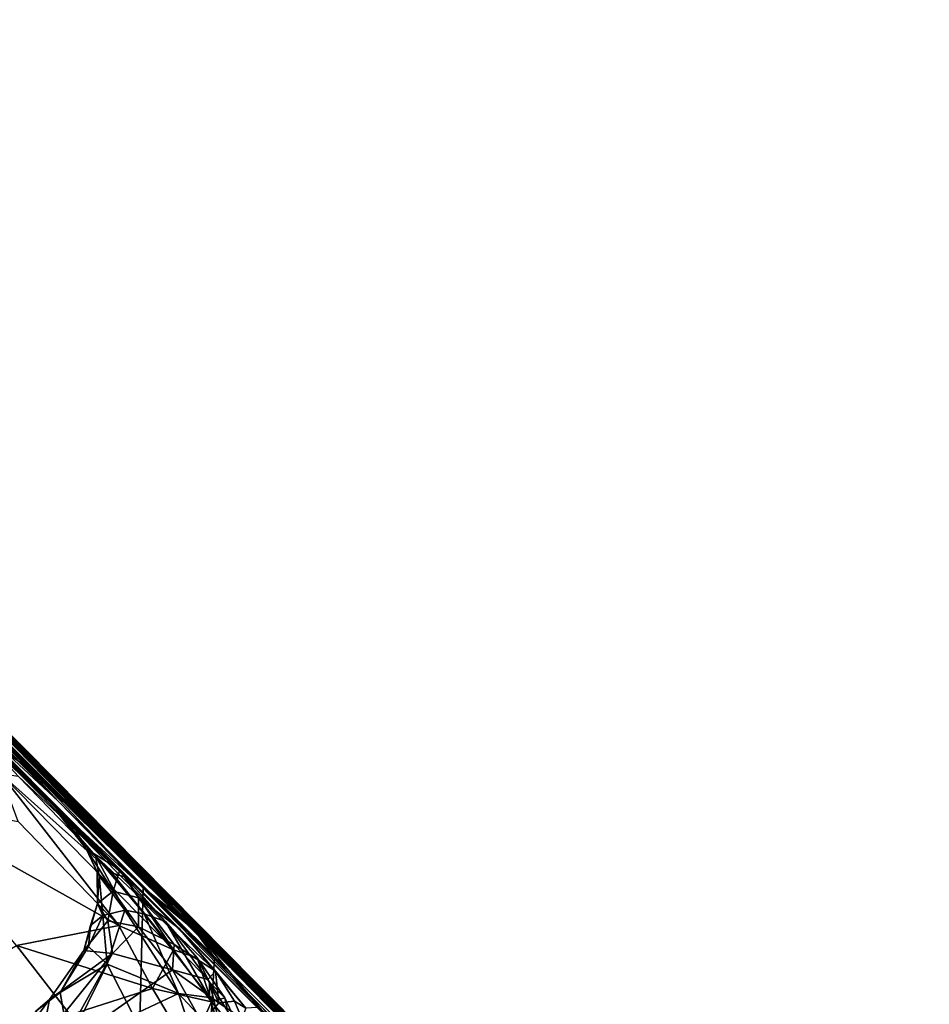
# Model space of a CAD drawing. Extents: x -0.69 to 0.69, y -1.36 to 0.
# Drawn here: x 0.46 to 0.61, y -0.5 to -0.34 of the extents above; entities that cross this region are included whole.
import ezdxf

# ---------------------------------------------------------------- set-up
doc = ezdxf.new("R2010")
doc.units = 0

msp = doc.modelspace()

# ---------------------------------------------------------------- linework, layer by layer
for points in [[(0.44407, -0.44042, 2.02157), (0.46619, -0.46213, 1.90385), (0.3448, -0.34087, 2.00099)], [(0.46619, -0.46213, 1.90385), (0.44957, -0.44518, 1.77987), (0.3448, -0.34087, 2.00099)], [(0.46856, -0.46468, 1.44899), (0.34695, -0.343, 1.44885), (0.41891, -0.41509, 1.64846)], [(0.46856, -0.46468, 1.44899), (0.44557, -0.44085, 1.28062), (0.34695, -0.343, 1.44885)], [(0.46955, -0.46994, 0.5068), (0.4553, -0.45561, 0.46905), (0.409, -0.40927, 0.47946)], [(0.46955, -0.46994, 0.5068), (0.409, -0.40927, 0.47946), (0.422, -0.42211, 0.5471)], [(0.46986, -0.46844, 0.77316), (0.41307, -0.41058, 0.82736), (0.43441, -0.43058, 0.9699)], [(0.46986, -0.46844, 0.77316), (0.44978, -0.44849, 0.70442), (0.41307, -0.41058, 0.82736)], [(0.54229, -0.53899, 1.6855), (0.56805, -0.56491, 1.50316), (0.41891, -0.41509, 1.64846)], [(0.56805, -0.56491, 1.50316), (0.46856, -0.46468, 1.44899), (0.41891, -0.41509, 1.64846)], [(0.54229, -0.53899, 1.6855), (0.41891, -0.41509, 1.64846), (0.44957, -0.44518, 1.77987)], [(0.44764, -0.44757, 0.58689), (0.47215, -0.47208, 0.52043), (0.422, -0.42211, 0.5471)], [(0.47215, -0.47208, 0.52043), (0.46955, -0.46994, 0.5068), (0.422, -0.42211, 0.5471)], [(0.51613, -0.51218, 1.19525), (0.42829, -0.42363, 1.20748), (0.44557, -0.44085, 1.28062)], [(0.44062, -0.43681, 1.11635), (0.42829, -0.42363, 1.20748), (0.51613, -0.51218, 1.19525)], [(0.44706, -0.44352, 1.01915), (0.46986, -0.46844, 0.77316), (0.43441, -0.43058, 0.9699)], [(0.47846, -0.47616, 2.18971), (0.45704, -0.45453, 2.12928), (0.43283, -0.43101, 2.20001)], [(0.47846, -0.47616, 2.18971), (0.43283, -0.43101, 2.20001), (0.43476, -0.43253, 2.22229)], [(0.44158, -0.43894, 2.25762), (0.51759, -0.51508, 2.19712), (0.43476, -0.43253, 2.22229)], [(0.51759, -0.51508, 2.19712), (0.47846, -0.47616, 2.18971), (0.43476, -0.43253, 2.22229)], [(0.51613, -0.51218, 1.19525), (0.55788, -0.55604, 1.05627), (0.44062, -0.43681, 1.11635)], [(0.44062, -0.43681, 1.11635), (0.55788, -0.55604, 1.05627), (0.44706, -0.44352, 1.01915)], [(0.46532, -0.46319, 2.27259), (0.44158, -0.43894, 2.25762), (0.45255, -0.45049, 2.28851)], [(0.46532, -0.46319, 2.27259), (0.51622, -0.51335, 2.21443), (0.44158, -0.43894, 2.25762)], [(0.51622, -0.51335, 2.21443), (0.51759, -0.51508, 2.19712), (0.44158, -0.43894, 2.25762)], [(0.51139, -0.50824, 1.99011), (0.46619, -0.46213, 1.90385), (0.44407, -0.44042, 2.02157)], [(0.45704, -0.45453, 2.12928), (0.51139, -0.50824, 1.99011), (0.44407, -0.44042, 2.02157)], [(0.44557, -0.44085, 1.28062), (0.61215, -0.60951, 1.44942), (0.51613, -0.51218, 1.19525)], [(0.61215, -0.60951, 1.44942), (0.44557, -0.44085, 1.28062), (0.56805, -0.56491, 1.50316)], [(0.56805, -0.56491, 1.50316), (0.44557, -0.44085, 1.28062), (0.46856, -0.46468, 1.44899)], [(0.55788, -0.55604, 1.05627), (0.52892, -0.52728, 0.92857), (0.44706, -0.44352, 1.01915)], [(0.44706, -0.44352, 1.01915), (0.52892, -0.52728, 0.92857), (0.46986, -0.46844, 0.77316)], [(0.52864, -0.52464, 1.78628), (0.44957, -0.44518, 1.77987), (0.46619, -0.46213, 1.90385)], [(0.52864, -0.52464, 1.78628), (0.54229, -0.53899, 1.6855), (0.44957, -0.44518, 1.77987)], [(0.50237, -0.50212, 0.59954), (0.48966, -0.48924, 0.5668), (0.44764, -0.44757, 0.58689)], [(0.50237, -0.50212, 0.59954), (0.44764, -0.44757, 0.58689), (0.45537, -0.45502, 0.6383)], [(0.44764, -0.44757, 0.58689), (0.48966, -0.48924, 0.5668), (0.47215, -0.47208, 0.52043)], [(0.46986, -0.46844, 0.77316), (0.45537, -0.45502, 0.6383), (0.44978, -0.44849, 0.70442)], [(0.45526, -0.45634, 2.2885), (0.46532, -0.46319, 2.27259), (0.45255, -0.45049, 2.28851)], [(0.47846, -0.47616, 2.18971), (0.50572, -0.50297, 2.08214), (0.45704, -0.45453, 2.12928)], [(0.50572, -0.50297, 2.08214), (0.51139, -0.50824, 1.99011), (0.45704, -0.45453, 2.12928)], [(0.45526, -0.45634, 2.2885), (0.43813, -0.91735, 2.28851), (0.47385, -0.88112, 2.28851)], [(0.48376, -0.48254, 2.28851), (0.46532, -0.46319, 2.27259), (0.45526, -0.45634, 2.2885)], [(0.47385, -0.88112, 2.28851), (0.48376, -0.48254, 2.28851), (0.45526, -0.45634, 2.2885)], [(0.4553, -0.45561, 0.46905), (0.48086, -0.48083, 0.47161), (0.46332, -0.46433, 0.46472)], [(0.46955, -0.46994, 0.5068), (0.48086, -0.48083, 0.47161), (0.4553, -0.45561, 0.46905)], [(0.50237, -0.50212, 0.59954), (0.45537, -0.45502, 0.6383), (0.51593, -0.51561, 0.67449)], [(0.46986, -0.46844, 0.77316), (0.51593, -0.51561, 0.67449), (0.45537, -0.45502, 0.6383)], [(0.52864, -0.52464, 1.78628), (0.46619, -0.46213, 1.90385), (0.51139, -0.50824, 1.99011)], [(0.47864, -0.48014, 0.46579), (0.48873, -0.49268, 0.4647), (0.46046, -0.46394, 0.45978)], [(0.48873, -0.49268, 0.4647), (0.47977, -0.48871, 0.45895), (0.46046, -0.46394, 0.45978)], [(0.46332, -0.46433, 0.46472), (0.47864, -0.48014, 0.46579), (0.46046, -0.46394, 0.45978)], [(0.46046, -0.46394, 0.45978), (0.47977, -0.48871, 0.45895), (0.46333, -0.47178, 0.45676)], [(0.48086, -0.48083, 0.47161), (0.47864, -0.48014, 0.46579), (0.46332, -0.46433, 0.46472)], [(0.48376, -0.48254, 2.28851), (0.4924, -0.4894, 2.26085), (0.46532, -0.46319, 2.27259)], [(0.4924, -0.4894, 2.26085), (0.51622, -0.51335, 2.21443), (0.46532, -0.46319, 2.27259)], [(0.46333, -0.47178, 0.45676), (0.47977, -0.48871, 0.45895), (0.44284, -0.46801, 0.4448)], [(0.44284, -0.46801, 0.4448), (0.47977, -0.48871, 0.45895), (0.46308, -0.49198, 0.44801)], [(0.52892, -0.52728, 0.92857), (0.50292, -0.50186, 0.76219), (0.46986, -0.46844, 0.77316)], [(0.50292, -0.50186, 0.76219), (0.51593, -0.51561, 0.67449), (0.46986, -0.46844, 0.77316)], [(0.47215, -0.47208, 0.52043), (0.47447, -0.47624, 0.51577), (0.46955, -0.46994, 0.5068)], [(0.47447, -0.47624, 0.51577), (0.47595, -0.47735, 0.50478), (0.46955, -0.46994, 0.5068)], [(0.48741, -0.48806, 0.49145), (0.48086, -0.48083, 0.47161), (0.46955, -0.46994, 0.5068)], [(0.47595, -0.47735, 0.50478), (0.48741, -0.48806, 0.49145), (0.46955, -0.46994, 0.5068)], [(0.47995, -0.47965, 0.53412), (0.47447, -0.47624, 0.51577), (0.47215, -0.47208, 0.52043)], [(0.48966, -0.48924, 0.5668), (0.47995, -0.47965, 0.53412), (0.47215, -0.47208, 0.52043)], [(0.47995, -0.47965, 0.53412), (0.47884, -0.48311, 0.52456), (0.47447, -0.47624, 0.51577)], [(0.47447, -0.47624, 0.51577), (0.47884, -0.48311, 0.52456), (0.47626, -0.48003, 0.51663)], [(0.47447, -0.47624, 0.51577), (0.47626, -0.48003, 0.51663), (0.47659, -0.48062, 0.50936)], [(0.47447, -0.47624, 0.51577), (0.47659, -0.48062, 0.50936), (0.47595, -0.47735, 0.50478)], [(0.56046, -0.55724, 2.16867), (0.53758, -0.53484, 2.15598), (0.47846, -0.47616, 2.18971)], [(0.53758, -0.53484, 2.15598), (0.50572, -0.50297, 2.08214), (0.47846, -0.47616, 2.18971)], [(0.51759, -0.51508, 2.19712), (0.56046, -0.55724, 2.16867), (0.47846, -0.47616, 2.18971)], [(0.48392, -0.48681, 0.49906), (0.47595, -0.47735, 0.50478), (0.48076, -0.48621, 0.50338)], [(0.47595, -0.47735, 0.50478), (0.48392, -0.48681, 0.49906), (0.48741, -0.48806, 0.49145)], [(0.47595, -0.47735, 0.50478), (0.47659, -0.48062, 0.50936), (0.48076, -0.48621, 0.50338)], [(0.47626, -0.48003, 0.51663), (0.47884, -0.48311, 0.52456), (0.47628, -0.48513, 0.51644)], [(0.47626, -0.48003, 0.51663), (0.47628, -0.48513, 0.51644), (0.47659, -0.48062, 0.50936)], [(0.48086, -0.48083, 0.47161), (0.48873, -0.49268, 0.4647), (0.47864, -0.48014, 0.46579)], [(0.48301, -0.48423, 0.53288), (0.47884, -0.48311, 0.52456), (0.47995, -0.47965, 0.53412)], [(0.48966, -0.48924, 0.5668), (0.48301, -0.48423, 0.53288), (0.47995, -0.47965, 0.53412)], [(0.47659, -0.48062, 0.50936), (0.47628, -0.48513, 0.51644), (0.47718, -0.48708, 0.50913)], [(0.47659, -0.48062, 0.50936), (0.47718, -0.48708, 0.50913), (0.48076, -0.48621, 0.50338)], [(0.48741, -0.48806, 0.49145), (0.49258, -0.49402, 0.47059), (0.48086, -0.48083, 0.47161)], [(0.49258, -0.49402, 0.47059), (0.48873, -0.49268, 0.4647), (0.48086, -0.48083, 0.47161)], [(0.49541, -0.49396, 2.28851), (0.48376, -0.48254, 2.28851), (0.47385, -0.88112, 2.28851)], [(0.47884, -0.48311, 0.52456), (0.47797, -0.48799, 0.52388), (0.47628, -0.48513, 0.51644)], [(0.47884, -0.48311, 0.52456), (0.483, -0.48894, 0.52978), (0.47797, -0.48799, 0.52388)], [(0.47884, -0.48311, 0.52456), (0.48301, -0.48423, 0.53288), (0.483, -0.48894, 0.52978)], [(0.49541, -0.49396, 2.28851), (0.49223, -0.48958, 2.27848), (0.48376, -0.48254, 2.28851)], [(0.49223, -0.48958, 2.27848), (0.4924, -0.4894, 2.26085), (0.48376, -0.48254, 2.28851)], [(0.47628, -0.48513, 0.51644), (0.47797, -0.48799, 0.52388), (0.47405, -0.49279, 0.52087)], [(0.47628, -0.48513, 0.51644), (0.47405, -0.49279, 0.52087), (0.47517, -0.48871, 0.51159)], [(0.47718, -0.48708, 0.50913), (0.47628, -0.48513, 0.51644), (0.47517, -0.48871, 0.51159)], [(0.48301, -0.48423, 0.53288), (0.4888, -0.49181, 0.5471), (0.483, -0.48894, 0.52978)], [(0.49555, -0.49617, 0.57104), (0.4888, -0.49181, 0.5471), (0.48301, -0.48423, 0.53288)], [(0.48966, -0.48924, 0.5668), (0.49555, -0.49617, 0.57104), (0.48301, -0.48423, 0.53288)], [(0.47787, -0.49502, 0.50793), (0.48076, -0.48621, 0.50338), (0.47718, -0.48708, 0.50913)], [(0.48076, -0.48621, 0.50338), (0.47787, -0.49502, 0.50793), (0.48953, -0.49985, 0.49734)], [(0.48392, -0.48681, 0.49906), (0.48076, -0.48621, 0.50338), (0.48953, -0.49985, 0.49734)], [(0.4946, -0.50051, 0.49189), (0.48741, -0.48806, 0.49145), (0.48392, -0.48681, 0.49906)], [(0.48392, -0.48681, 0.49906), (0.48953, -0.49985, 0.49734), (0.4946, -0.50051, 0.49189)], [(0.47797, -0.48799, 0.52388), (0.47877, -0.49328, 0.53038), (0.47405, -0.49279, 0.52087)], [(0.47718, -0.48708, 0.50913), (0.47517, -0.48871, 0.51159), (0.47483, -0.49217, 0.51223)], [(0.47483, -0.49217, 0.51223), (0.47787, -0.49502, 0.50793), (0.47718, -0.48708, 0.50913)], [(0.47797, -0.48799, 0.52388), (0.483, -0.48894, 0.52978), (0.47877, -0.49328, 0.53038)], [(0.49461, -0.498, 0.48668), (0.49258, -0.49402, 0.47059), (0.48741, -0.48806, 0.49145)], [(0.4946, -0.50051, 0.49189), (0.49461, -0.498, 0.48668), (0.48741, -0.48806, 0.49145)], [(0.47977, -0.48871, 0.45895), (0.48527, -0.49903, 0.45942), (0.46308, -0.49198, 0.44801)], [(0.47483, -0.49217, 0.51223), (0.47517, -0.48871, 0.51159), (0.47405, -0.49279, 0.52087)], [(0.483, -0.48894, 0.52978), (0.48857, -0.49597, 0.5471), (0.47877, -0.49328, 0.53038)], [(0.47977, -0.48871, 0.45895), (0.48873, -0.49268, 0.4647), (0.48527, -0.49903, 0.45942)], [(0.4888, -0.49181, 0.5471), (0.48857, -0.49597, 0.5471), (0.483, -0.48894, 0.52978)], [(0.50237, -0.50212, 0.59954), (0.50054, -0.50224, 0.58389), (0.48966, -0.48924, 0.5668)], [(0.48966, -0.48924, 0.5668), (0.50054, -0.50224, 0.58389), (0.49555, -0.49617, 0.57104)], [(0.49223, -0.48958, 2.27848), (0.51101, -0.50767, 2.26736), (0.4924, -0.4894, 2.26085)], [(0.50319, -0.50258, 2.28851), (0.51101, -0.50767, 2.26736), (0.49223, -0.48958, 2.27848)], [(0.50319, -0.50258, 2.28851), (0.49223, -0.48958, 2.27848), (0.49541, -0.49396, 2.28851)], [(0.53593, -0.53181, 2.26101), (0.5451, -0.54238, 2.22868), (0.4924, -0.4894, 2.26085)], [(0.53593, -0.53181, 2.26101), (0.4924, -0.4894, 2.26085), (0.51101, -0.50767, 2.26736)], [(0.4924, -0.4894, 2.26085), (0.5451, -0.54238, 2.22868), (0.51622, -0.51335, 2.21443)], [(0.46308, -0.49198, 0.44801), (0.47186, -0.50332, 0.45092), (0.44046, -0.50565, 0.43733)], [(0.48527, -0.49903, 0.45942), (0.47186, -0.50332, 0.45092), (0.46308, -0.49198, 0.44801)], [(0.47877, -0.49328, 0.53038), (0.46997, -0.50904, 0.54125), (0.46715, -0.50769, 0.53424)], [(0.46848, -0.50081, 0.52425), (0.47877, -0.49328, 0.53038), (0.46715, -0.50769, 0.53424)], [(0.47405, -0.49279, 0.52087), (0.47877, -0.49328, 0.53038), (0.46848, -0.50081, 0.52425)], [(0.47405, -0.49279, 0.52087), (0.46848, -0.50081, 0.52425), (0.47023, -0.49968, 0.51665)], [(0.47877, -0.49328, 0.53038), (0.48857, -0.49597, 0.5471), (0.46997, -0.50904, 0.54125)], [(0.47483, -0.49217, 0.51223), (0.47405, -0.49279, 0.52087), (0.47023, -0.49968, 0.51665)], [(0.47483, -0.49217, 0.51223), (0.47023, -0.49968, 0.51665), (0.47787, -0.49502, 0.50793)], [(0.48873, -0.49268, 0.4647), (0.49492, -0.50117, 0.46707), (0.48527, -0.49903, 0.45942)], [(0.4888, -0.49181, 0.5471), (0.49433, -0.49755, 0.56186), (0.48857, -0.49597, 0.5471)], [(0.49258, -0.49402, 0.47059), (0.49492, -0.50117, 0.46707), (0.48873, -0.49268, 0.4647)], [(0.49555, -0.49617, 0.57104), (0.49433, -0.49755, 0.56186), (0.4888, -0.49181, 0.5471)], [(0.47162, -0.50767, 0.51147), (0.47787, -0.49502, 0.50793), (0.47023, -0.49968, 0.51665)], [(0.47162, -0.50767, 0.51147), (0.48213, -0.50333, 0.50359), (0.47787, -0.49502, 0.50793)], [(0.50319, -0.50258, 2.28851), (0.49541, -0.49396, 2.28851), (0.47385, -0.88112, 2.28851)], [(0.47787, -0.49502, 0.50793), (0.48213, -0.50333, 0.50359), (0.48953, -0.49985, 0.49734)], [(0.49461, -0.498, 0.48668), (0.49708, -0.50053, 0.47349), (0.49258, -0.49402, 0.47059)], [(0.49258, -0.49402, 0.47059), (0.49708, -0.50053, 0.47349), (0.49492, -0.50117, 0.46707)], [(0.48857, -0.49597, 0.5471), (0.49337, -0.50461, 0.56618), (0.46997, -0.50904, 0.54125)], [(0.49433, -0.49755, 0.56186), (0.49614, -0.50133, 0.56806), (0.48857, -0.49597, 0.5471)], [(0.48857, -0.49597, 0.5471), (0.49614, -0.50133, 0.56806), (0.49337, -0.50461, 0.56618)], [(0.49555, -0.49617, 0.57104), (0.49614, -0.50133, 0.56806), (0.49433, -0.49755, 0.56186)], [(0.50054, -0.50224, 0.58389), (0.49866, -0.50107, 0.57486), (0.49555, -0.49617, 0.57104)], [(0.49555, -0.49617, 0.57104), (0.49866, -0.50107, 0.57486), (0.49614, -0.50133, 0.56806)], [(0.49695, -0.50776, 0.49049), (0.49461, -0.498, 0.48668), (0.4946, -0.50051, 0.49189)], [(0.49978, -0.50627, 0.48139), (0.49708, -0.50053, 0.47349), (0.49461, -0.498, 0.48668)], [(0.49695, -0.50776, 0.49049), (0.49978, -0.50627, 0.48139), (0.49461, -0.498, 0.48668)], [(0.47023, -0.49968, 0.51665), (0.46848, -0.50081, 0.52425), (0.46624, -0.50271, 0.52022)], [(0.47162, -0.50767, 0.51147), (0.47023, -0.49968, 0.51665), (0.46624, -0.50271, 0.52022)], [(0.48527, -0.49903, 0.45942), (0.49131, -0.50911, 0.46332), (0.47186, -0.50332, 0.45092)], [(0.49492, -0.50117, 0.46707), (0.49131, -0.50911, 0.46332), (0.48527, -0.49903, 0.45942)], [(0.46848, -0.50081, 0.52425), (0.46715, -0.50769, 0.53424), (0.46385, -0.50709, 0.52437)], [(0.46848, -0.50081, 0.52425), (0.46385, -0.50709, 0.52437), (0.46624, -0.50271, 0.52022)], [(0.48953, -0.49985, 0.49734), (0.48213, -0.50333, 0.50359), (0.49478, -0.5158, 0.49375)], [(0.49695, -0.50776, 0.49049), (0.4946, -0.50051, 0.49189), (0.48953, -0.49985, 0.49734)], [(0.49478, -0.5158, 0.49375), (0.49695, -0.50776, 0.49049), (0.48953, -0.49985, 0.49734)], [(0.49492, -0.50117, 0.46707), (0.498, -0.50491, 0.47072), (0.49131, -0.50911, 0.46332)], [(0.49614, -0.50133, 0.56806), (0.49988, -0.50393, 0.57737), (0.49337, -0.50461, 0.56618)], [(0.49492, -0.50117, 0.46707), (0.49708, -0.50053, 0.47349), (0.498, -0.50491, 0.47072)], [(0.49614, -0.50133, 0.56806), (0.49866, -0.50107, 0.57486), (0.49988, -0.50393, 0.57737)], [(0.49708, -0.50053, 0.47349), (0.49978, -0.50627, 0.48139), (0.498, -0.50491, 0.47072)], [(0.50054, -0.50224, 0.58389), (0.49988, -0.50393, 0.57737), (0.49866, -0.50107, 0.57486)]]:
    msp.add_3dface(points)

doc.saveas('drawing.dxf')
